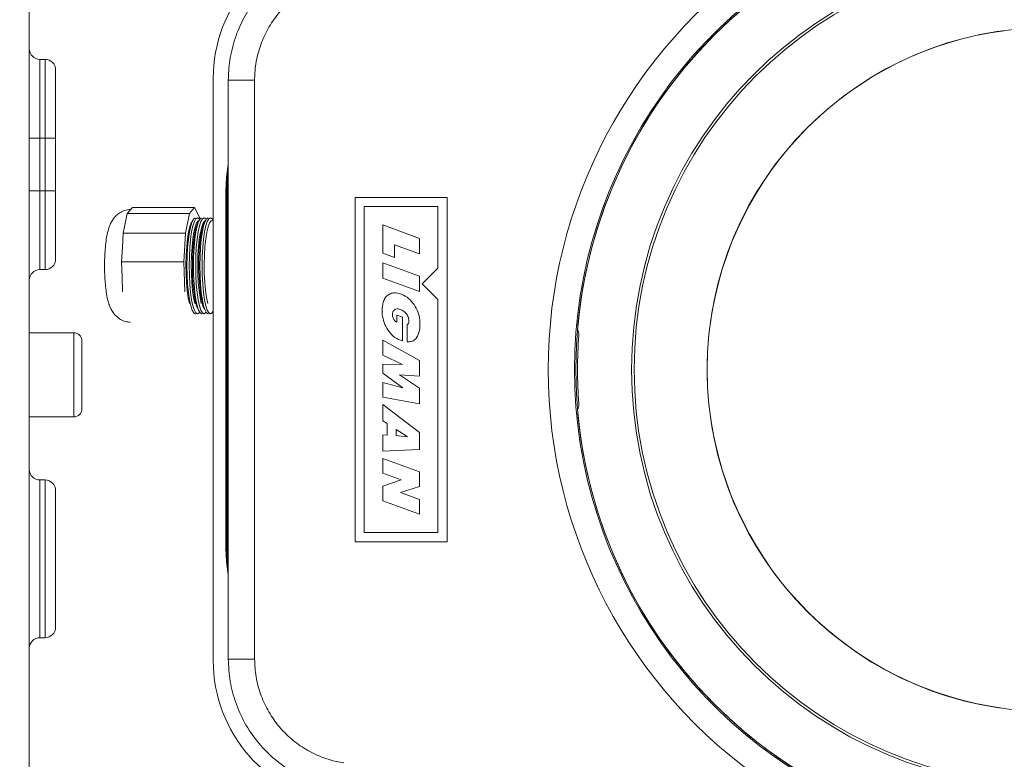
# Model space of a CAD drawing. Units: millimetres. Extents: x 7011 to 10077, y 2765 to 10088.
# Drawn here: x 8078 to 8265, y 8015 to 8156 of the extents above; entities that cross this region are included whole.
import ezdxf

# ---------------------------------------------------------------- set-up
doc = ezdxf.new("R2010")
doc.units = ezdxf.units.MM
doc.header["$LTSCALE"] = 50
doc.header["$PDSIZE"] = -1
doc.layers.add('AM_5', color=3, linetype='Continuous', lineweight=25)
doc.dimstyles.new('1$0', dxfattribs={"dimscale": 12, "dimtxt": 2.5, "dimasz": 2.5, "dimexe": 1.25, "dimexo": 0.625, "dimtad": 1, "dimtih": 1, "dimtoh": 1, "dimdec": 0, "dimzin": 0, "dimdsep": 46, "dimlunit": 6, "dimtxsty": 'Standard', "dimcen": 2.5, "dimse1": 1, "dimse2": 1, "dimclrd": 5, "dimclre": 5, "dimclrt": 2, "dimadec": 0, "dimazin": 0, "dimtfac": 1, "dimtdec": 0, "dimtmove": 0, "dimatfit": 3, "dimfxl": 0, "dimtolj": 1, "dimtzin": 0, "dimarcsym": 0})

# ---------------------------------------------------------------- blocks, each defined once
blk = doc.blocks.new('*D28')
at = {"layer": 'AM_5', "color": 5, "lineweight": -2}
for p, q in [((8582.06, 8207.98), (8582.06, 8185.98)), ((8582.06, 8118.98), (8582.06, 8140.98))]:
    blk.add_line(p, q, dxfattribs=at)
at = {"layer": 'AM_5', "color": 5}
for points in [[(8577.06, 8207.98), (8587.06, 8207.98), (8582.06, 8237.98)], [(8577.06, 8118.98), (8587.06, 8118.98), (8582.06, 8088.98)]]:
    blk.add_solid(points, dxfattribs=at)
at = {"layer": 'DEFPOINTS', "color": 0}
for p in [(7978.89, 8237.98), (8273.81, 8088.98), (8582.06, 8088.98)]:
    blk.add_point(p, dxfattribs=at)
at = {"layer": 'AM_5', "color": 2, "insert": (8582.06, 8163.48), "char_height": 30, "attachment_point": 5}
blk.add_mtext('\\A1;150', dxfattribs=at)

msp = doc.modelspace()

# ---------------------------------------------------------------- linework, layer by layer
at = {"color": 7, "linetype": 'Continuous', "lineweight": 15}
for p, q in [((8079.81, 8010.64), (8079.81, 8165.32)), ((8082.81, 8147.98), (8081.81, 8147.98)), ((8084.81, 8145.98), (8084.81, 8132.98)), ((8114.8, 8144.31), (8114.8, 8033.65)), ((8114.8, 8144.03), (8114.8, 8033.38)), ((8117.68, 8144.03), (8117.68, 8033.93)), ((8122.68, 8144.03), (8122.68, 8033.93)), ((8081.81, 8132.98), (8079.81, 8132.98)), ((8081.81, 8132.98), (8081.81, 8122.98)), ((8082.81, 8132.98), (8081.81, 8132.98)), ((8084.81, 8132.98), (8082.81, 8132.98)), ((8082.81, 8122.98), (8082.81, 8132.98)), ((8084.81, 8132.98), (8084.81, 8122.98)), ((8079.81, 8122.98), (8081.81, 8122.98)), ((8082.81, 8122.98), (8081.81, 8122.98)), ((8082.81, 8122.98), (8084.81, 8122.98)), ((8084.81, 8122.98), (8084.81, 8109.98)), ((8117.21, 8122.94), (8117.21, 8055.02)), ((8117.28, 8122.94), (8117.21, 8122.94)), ((8117.28, 8122.94), (8117.28, 8088.98)), ((8117.48, 8122.93), (8117.48, 8055.03)), ((8141.8, 8121.73), (8141.8, 8056.23)), ((8159.3, 8121.73), (8141.8, 8121.73)), ((8159.3, 8056.23), (8159.3, 8121.73)), ((8098.07, 8116.79), (8098.45, 8118.69)), ((8098.45, 8118.69), (8098.94, 8119.25)), ((8110.27, 8118.69), (8098.45, 8118.69)), ((8098.94, 8119.25), (8099.43, 8119.81)), ((8111.25, 8119.81), (8099.43, 8119.81)), ((8109.51, 8114.89), (8110.27, 8118.69)), ((8110.27, 8118.69), (8111.25, 8119.81)), ((8111.25, 8119.81), (8112.19, 8117.95)), ((8157.55, 8119.98), (8143.55, 8119.98)), ((8143.55, 8119.98), (8143.55, 8057.98)), ((8157.55, 8108.28), (8157.55, 8119.98)), ((8097.69, 8114.89), (8098.07, 8116.79)), ((8110.91, 8117.39), (8110.66, 8116.92)), ((8112.14, 8117.39), (8111.87, 8116.89)), ((8112.19, 8117.95), (8112.25, 8117.56)), ((8113.38, 8117.39), (8113.1, 8116.89)), ((8114.8, 8117.3), (8114.58, 8117.3)), ((8114.8, 8117.33), (8114.77, 8117.39)), ((8097.53, 8112.17), (8097.69, 8114.89)), ((8109.51, 8114.89), (8097.69, 8114.89)), ((8109.19, 8109.44), (8109.51, 8114.89)), ((8147.05, 8111.09), (8147.05, 8116.48)), ((8147.05, 8116.48), (8154.05, 8113.91)), ((8154.05, 8113.91), (8154.05, 8110.98)), ((8097.37, 8109.44), (8097.53, 8112.17)), ((8149.31, 8110.27), (8147.05, 8111.09)), ((8154.05, 8110.98), (8149.31, 8112.71)), ((8149.31, 8112.71), (8149.31, 8110.27)), ((8097.47, 8106.61), (8097.37, 8109.44)), ((8109.19, 8109.44), (8097.37, 8109.44)), ((8109.38, 8103.79), (8109.19, 8109.44)), ((8147.05, 8106.35), (8147.05, 8109.3)), ((8147.05, 8109.3), (8154.05, 8106.76)), ((8081.81, 8107.98), (8082.81, 8107.98)), ((8154.55, 8105.28), (8157.55, 8108.28)), ((8097.57, 8103.79), (8097.47, 8106.61)), ((8154.05, 8103.8), (8147.05, 8106.35)), ((8154.05, 8106.76), (8154.05, 8103.8)), ((8148.53, 8103.41), (8148.71, 8103.48)), ((8148.71, 8103.48), (8148.9, 8103.54)), ((8148.9, 8103.54), (8149.1, 8103.57)), ((8149.1, 8103.57), (8149.29, 8103.58)), ((8149.29, 8103.58), (8149.49, 8103.57)), ((8149.49, 8103.57), (8149.89, 8103.52)), ((8149.89, 8103.52), (8150.27, 8103.43)), ((8154.55, 8105.28), (8157.55, 8102.28)), ((8147.07, 8101.43), (8147.17, 8101.81)), ((8147.17, 8101.81), (8147.23, 8102)), ((8147.23, 8102), (8147.31, 8102.18)), ((8147.31, 8102.18), (8147.39, 8102.36)), ((8147.39, 8102.36), (8147.49, 8102.53)), ((8147.49, 8102.53), (8147.6, 8102.69)), ((8147.6, 8102.69), (8147.73, 8102.85)), ((8147.73, 8102.85), (8147.87, 8102.99)), ((8147.87, 8102.99), (8148.02, 8103.11)), ((8148.02, 8103.11), (8148.18, 8103.22)), ((8148.18, 8103.22), (8148.35, 8103.32)), ((8148.35, 8103.32), (8148.53, 8103.41)), ((8150.27, 8103.43), (8150.64, 8103.3)), ((8150.64, 8103.3), (8151, 8103.14)), ((8151, 8103.14), (8151.35, 8102.95)), ((8151.35, 8102.95), (8151.68, 8102.74)), ((8151.68, 8102.74), (8151.99, 8102.5)), ((8151.99, 8102.5), (8152.28, 8102.24)), ((8152.28, 8102.24), (8152.55, 8101.95)), ((8152.55, 8101.95), (8152.81, 8101.64)), ((8152.81, 8101.64), (8153.04, 8101.33)), ((8157.55, 8057.98), (8157.55, 8102.28)), ((8146.94, 8100.26), (8146.96, 8100.65)), ((8146.95, 8099.86), (8146.94, 8100.26)), ((8146.98, 8099.47), (8146.95, 8099.86)), ((8146.96, 8100.65), (8147, 8101.04)), ((8147, 8101.04), (8147.07, 8101.43)), ((8148.94, 8099.73), (8148.93, 8099.6)), ((8148.96, 8099.84), (8148.94, 8099.73)), ((8148.99, 8099.95), (8148.96, 8099.84)), ((8149.03, 8100.05), (8148.99, 8099.95)), ((8149.08, 8100.14), (8149.03, 8100.05)), ((8149.14, 8100.23), (8149.08, 8100.14)), ((8149.22, 8100.3), (8149.14, 8100.23)), ((8149.3, 8100.37), (8149.22, 8100.3)), ((8149.38, 8100.43), (8149.3, 8100.37)), ((8149.48, 8100.47), (8149.38, 8100.43)), ((8149.58, 8100.49), (8149.48, 8100.47)), ((8149.79, 8100.52), (8149.58, 8100.49)), ((8150, 8100.51), (8149.79, 8100.52)), ((8150.21, 8100.48), (8150, 8100.51)), ((8150.41, 8100.42), (8150.21, 8100.48)), ((8150.6, 8100.35), (8150.41, 8100.42)), ((8150.79, 8100.25), (8150.6, 8100.35)), ((8150.97, 8100.14), (8150.79, 8100.25)), ((8151.13, 8100.01), (8150.97, 8100.14)), ((8151.29, 8099.87), (8151.13, 8100.01)), ((8151.43, 8099.72), (8151.29, 8099.87)), ((8151.56, 8099.56), (8151.43, 8099.72)), ((8153.04, 8101.33), (8153.25, 8101)), ((8153.25, 8101), (8153.45, 8100.65)), ((8153.45, 8100.65), (8153.61, 8100.3)), ((8153.61, 8100.3), (8153.75, 8099.93)), ((8153.75, 8099.93), (8153.87, 8099.55)), ((8147.04, 8099.08), (8146.98, 8099.47)), ((8147.13, 8098.7), (8147.04, 8099.08)), ((8147.23, 8098.32), (8147.13, 8098.7)), ((8147.35, 8097.94), (8147.23, 8098.32)), ((8147.49, 8097.57), (8147.35, 8097.94)), ((8148.93, 8099.6), (8148.92, 8099.46)), ((8148.92, 8099.46), (8148.93, 8099.3)), ((8148.93, 8099.3), (8148.95, 8099.13)), ((8148.95, 8099.13), (8148.98, 8098.96)), ((8148.98, 8098.96), (8149.02, 8098.8)), ((8149.02, 8098.8), (8149.08, 8098.64)), ((8149.08, 8098.64), (8149.15, 8098.5)), ((8149.15, 8098.5), (8149.21, 8098.43)), ((8149.21, 8098.43), (8149.28, 8098.34)), ((8149.28, 8098.34), (8149.38, 8098.24)), ((8149.38, 8098.24), (8149.45, 8098.18)), ((8149.45, 8098.18), (8149.52, 8098.11)), ((8149.52, 8098.11), (8149.75, 8097.97)), ((8149.75, 8097.97), (8149.75, 8099.35)), ((8149.75, 8099.35), (8150.8, 8098.95)), ((8150.8, 8098.95), (8150.8, 8094.42)), ((8151.68, 8099.38), (8151.56, 8099.56)), ((8151.79, 8099.2), (8151.68, 8099.38)), ((8151.88, 8099.01), (8151.79, 8099.2)), ((8151.94, 8098.82), (8151.88, 8099.01)), ((8151.99, 8098.62), (8151.94, 8098.82)), ((8151.95, 8097.77), (8152, 8097.98)), ((8152.01, 8098.41), (8151.99, 8098.62)), ((8152, 8097.98), (8152.01, 8098.2)), ((8152.01, 8098.2), (8152.01, 8098.41)), ((8153.87, 8099.55), (8153.97, 8099.17)), ((8153.97, 8099.17), (8154.06, 8098.78)), ((8154.06, 8098.78), (8154.11, 8098.39)), ((8154.11, 8098.39), (8154.14, 8098)), ((8154.14, 8098), (8154.15, 8097.61)), ((8088.31, 8095.98), (8079.81, 8095.98)), ((8147.66, 8097.22), (8147.49, 8097.57)), ((8147.85, 8096.87), (8147.66, 8097.22)), ((8148.05, 8096.53), (8147.85, 8096.87)), ((8148.27, 8096.21), (8148.05, 8096.53)), ((8148.52, 8095.9), (8148.27, 8096.21)), ((8151.71, 8097.46), (8151.79, 8097.52)), ((8151.71, 8097.46), (8151.71, 8094.27)), ((8151.79, 8097.52), (8151.86, 8097.59)), ((8151.86, 8097.59), (8151.91, 8097.68)), ((8151.91, 8097.68), (8151.95, 8097.77)), ((8153.93, 8096.05), (8153.81, 8095.68)), ((8154.03, 8096.43), (8153.93, 8096.05)), ((8154.1, 8096.82), (8154.03, 8096.43)), ((8154.14, 8097.21), (8154.1, 8096.82)), ((8154.15, 8097.61), (8154.14, 8097.21)), ((8089.81, 8094.48), (8089.81, 8093.99)), ((8147.05, 8091.75), (8147.05, 8094.58)), ((8147.05, 8094.58), (8154.05, 8090.73)), ((8148.78, 8095.6), (8148.52, 8095.9)), ((8149.07, 8095.34), (8148.78, 8095.6)), ((8149.38, 8095.1), (8149.07, 8095.34)), ((8149.72, 8094.89), (8149.38, 8095.1)), ((8150.07, 8094.72), (8149.72, 8094.89)), ((8150.8, 8094.42), (8150.07, 8094.72)), ((8152.1, 8094.28), (8151.71, 8094.27)), ((8152.3, 8094.3), (8152.1, 8094.28)), ((8152.49, 8094.33), (8152.3, 8094.3)), ((8152.68, 8094.39), (8152.49, 8094.33)), ((8152.87, 8094.46), (8152.68, 8094.39)), ((8153.04, 8094.55), (8152.87, 8094.46)), ((8153.19, 8094.68), (8153.04, 8094.55)), ((8153.33, 8094.82), (8153.19, 8094.68)), ((8153.45, 8094.98), (8153.33, 8094.82)), ((8153.56, 8095.14), (8153.45, 8094.98)), ((8153.65, 8095.32), (8153.56, 8095.14)), ((8153.81, 8095.68), (8153.65, 8095.32)), ((8089.81, 8093.99), (8089.81, 8081.48)), ((8150.84, 8089.96), (8147.05, 8091.75)), ((8154.05, 8090.73), (8154.05, 8087.74)), ((8117.28, 8055.02), (8117.28, 8088.98)), ((8117.48, 8088.98), (8117.28, 8088.98)), ((8147.05, 8088.32), (8147.05, 8090.03)), ((8147.05, 8090.03), (8150.84, 8089.96)), ((8150.91, 8085.52), (8147.05, 8088.32)), ((8154.05, 8087.74), (8150.28, 8087.97)), ((8150.28, 8087.97), (8154.05, 8085.44)), ((8147.05, 8086.52), (8147.05, 8083.71)), ((8147.05, 8086.52), (8150.91, 8085.52)), ((8154.05, 8085.44), (8154.05, 8082.47)), ((8154.05, 8082.47), (8147.05, 8083.71)), ((8147.05, 8079.25), (8147.05, 8082.36)), ((8147.05, 8082.36), (8154.05, 8077.02)), ((8079.81, 8079.98), (8088.31, 8079.98)), ((8147.93, 8078.7), (8147.05, 8079.25)), ((8147.93, 8076.49), (8147.93, 8078.7)), ((8149.61, 8076.41), (8149.61, 8077.56)), ((8149.61, 8077.56), (8151.71, 8076.27)), ((8147.05, 8073.45), (8147.05, 8076.57)), ((8147.05, 8076.57), (8147.93, 8076.49)), ((8151.71, 8076.19), (8149.61, 8076.41)), ((8151.71, 8076.27), (8151.71, 8076.19)), ((8154.05, 8077.02), (8154.05, 8073.76)), ((8154.05, 8073.76), (8147.05, 8073.45)), ((8147.05, 8069.27), (8147.05, 8072.08)), ((8147.05, 8072.08), (8154.05, 8069.51)), ((8081.81, 8067.98), (8081.81, 8037.98)), ((8082.81, 8067.98), (8081.81, 8067.98)), ((8082.81, 8037.98), (8082.81, 8067.98)), ((8150.57, 8067.99), (8147.05, 8069.27)), ((8147.05, 8066.82), (8150.57, 8067.99)), ((8154.05, 8069.51), (8154.05, 8066.72)), ((8084.81, 8065.98), (8084.81, 8039.98)), ((8147.05, 8064.03), (8147.05, 8066.82)), ((8154.05, 8066.72), (8150.42, 8065.6)), ((8154.05, 8064.28), (8150.42, 8065.6)), ((8154.05, 8064.28), (8154.05, 8061.48)), ((8154.05, 8061.48), (8147.05, 8064.03)), ((8143.55, 8057.98), (8157.55, 8057.98)), ((8117.28, 8055.02), (8117.21, 8055.02)), ((8141.8, 8056.23), (8159.3, 8056.23)), ((8082.81, 8037.98), (8081.81, 8037.98))]:
    msp.add_line(p, q, dxfattribs=at)
at = {"color": 8, "linetype": 'Continuous', "lineweight": 15}
for p, q in [((8081.81, 8147.98), (8081.81, 8132.98)), ((8082.81, 8132.98), (8082.81, 8147.98)), ((8122.68, 8144.03), (8117.68, 8144.03)), ((8081.81, 8122.98), (8081.81, 8107.98)), ((8082.81, 8107.98), (8082.81, 8122.98)), ((8117.48, 8122.94), (8117.28, 8122.94)), ((8117.48, 8122.93), (8117.68, 8122.93)), ((8088.31, 8095.37), (8088.31, 8095.98)), ((8088.31, 8079.98), (8088.31, 8095.37)), ((8117.48, 8055.02), (8117.28, 8055.02)), ((8117.48, 8055.03), (8117.68, 8055.03)), ((8122.68, 8033.93), (8117.68, 8033.93))]:
    msp.add_line(p, q, dxfattribs=at)
at = {"color": 7, "linetype": 'Continuous', "lineweight": 15, "flags": 128}
for points in [[(8117.21, 8122.94), (8117.34, 8125.53), (8117.68, 8128)], [(8117.68, 8126.29), (8117.6, 8125.51), (8117.48, 8122.93)], [(8110.28, 8101.53), (8110.05, 8102.64), (8109.86, 8104), (8109.72, 8105.56), (8109.64, 8107.24), (8109.62, 8108.98), (8109.66, 8110.71), (8109.76, 8112.36), (8109.92, 8113.86), (8110.12, 8115.15), (8110.37, 8116.17), (8110.64, 8116.89), (8110.66, 8116.92)], [(8111.37, 8117.82), (8111.09, 8117.65), (8110.79, 8117.13), (8110.52, 8116.29), (8110.28, 8115.16), (8110.08, 8113.78), (8109.93, 8112.2), (8109.84, 8110.49), (8109.81, 8108.71), (8109.84, 8106.93), (8109.93, 8105.22), (8110.08, 8103.64), (8110.28, 8102.26), (8110.52, 8101.12), (8110.79, 8100.27), (8111.09, 8099.75), (8111.4, 8099.58), (8111.42, 8099.58)], [(8112.23, 8117.53), (8112.13, 8117.65), (8111.83, 8117.83), (8111.52, 8117.65), (8111.22, 8117.13), (8110.94, 8116.29), (8110.7, 8115.16), (8110.51, 8113.78), (8110.36, 8112.2), (8110.27, 8110.49), (8110.24, 8108.71), (8110.27, 8106.93), (8110.36, 8105.22), (8110.51, 8103.64), (8110.7, 8102.26), (8110.94, 8101.12), (8111.22, 8100.27), (8111.51, 8099.75), (8111.82, 8099.58), (8112.13, 8099.75), (8112.23, 8099.87)], [(8112.12, 8117.3), (8111.94, 8117.24), (8111.65, 8116.86), (8111.37, 8116.14), (8111.13, 8115.12), (8110.93, 8113.84), (8110.77, 8112.35), (8110.67, 8110.71), (8110.63, 8108.98), (8110.65, 8107.25), (8110.73, 8105.57), (8110.87, 8104.02), (8111.06, 8102.66), (8111.29, 8101.56)], [(8111.87, 8100.51), (8111.63, 8101.11), (8111.38, 8102.08), (8111.17, 8103.32), (8111, 8104.78), (8110.89, 8106.4), (8110.84, 8108.11), (8110.85, 8109.85), (8110.92, 8111.54), (8111.05, 8113.12), (8111.23, 8114.51), (8111.45, 8115.67), (8111.72, 8116.54), (8111.87, 8116.89)], [(8112.6, 8117.82), (8112.32, 8117.65), (8112.02, 8117.13), (8111.75, 8116.29), (8111.51, 8115.16), (8111.31, 8113.78), (8111.17, 8112.2), (8111.07, 8110.49), (8111.04, 8108.71), (8111.07, 8106.93), (8111.16, 8105.22), (8111.31, 8103.64), (8111.51, 8102.26), (8111.75, 8101.12), (8112.02, 8100.27), (8112.32, 8099.75), (8112.63, 8099.58), (8112.65, 8099.58)], [(8113.46, 8117.53), (8113.37, 8117.65), (8113.06, 8117.83), (8112.75, 8117.65), (8112.45, 8117.13), (8112.18, 8116.29), (8111.94, 8115.16), (8111.74, 8113.78), (8111.59, 8112.2), (8111.5, 8110.49), (8111.47, 8108.71), (8111.5, 8106.93), (8111.59, 8105.22), (8111.74, 8103.64), (8111.93, 8102.26), (8112.17, 8101.12), (8112.45, 8100.27), (8112.74, 8099.75), (8113.05, 8099.58), (8113.36, 8099.75), (8113.46, 8099.87)], [(8113.35, 8117.3), (8113.18, 8117.24), (8112.88, 8116.86), (8112.61, 8116.14), (8112.36, 8115.12), (8112.16, 8113.84), (8112, 8112.35), (8111.9, 8110.71), (8111.86, 8108.98), (8111.88, 8107.25), (8111.96, 8105.57), (8112.1, 8104.02), (8112.29, 8102.66), (8112.52, 8101.56)], [(8113.1, 8100.51), (8112.86, 8101.11), (8112.61, 8102.08), (8112.4, 8103.32), (8112.23, 8104.78), (8112.12, 8106.4), (8112.07, 8108.11), (8112.08, 8109.85), (8112.15, 8111.54), (8112.28, 8113.12), (8112.46, 8114.51), (8112.69, 8115.67), (8112.95, 8116.54), (8113.1, 8116.89)], [(8113.83, 8117.82), (8113.55, 8117.65), (8113.25, 8117.13), (8112.98, 8116.29), (8112.74, 8115.16), (8112.54, 8113.78), (8112.4, 8112.2), (8112.31, 8110.49), (8112.27, 8108.71), (8112.3, 8106.93), (8112.39, 8105.22), (8112.54, 8103.64), (8112.74, 8102.26), (8112.98, 8101.12), (8113.25, 8100.27), (8113.55, 8099.75), (8113.86, 8099.58), (8113.88, 8099.58)], [(8114.77, 8117.39), (8114.6, 8117.65), (8114.29, 8117.83), (8113.98, 8117.65), (8113.68, 8117.13), (8113.41, 8116.29), (8113.17, 8115.16), (8112.97, 8113.78), (8112.82, 8112.2), (8112.73, 8110.49), (8112.7, 8108.71), (8112.73, 8106.93), (8112.82, 8105.22), (8112.97, 8103.64), (8113.16, 8102.26), (8113.4, 8101.12), (8113.68, 8100.27), (8113.98, 8099.75), (8114.28, 8099.58), (8114.59, 8099.75), (8114.8, 8100.07)], [(8114.58, 8117.3), (8114.41, 8117.24), (8114.11, 8116.86), (8113.84, 8116.14), (8113.59, 8115.12), (8113.39, 8113.84), (8113.23, 8112.35), (8113.13, 8110.71), (8113.09, 8108.98), (8113.11, 8107.25), (8113.19, 8105.57), (8113.33, 8104.02), (8113.52, 8102.66), (8113.75, 8101.56)], [(8117.68, 8049.96), (8117.34, 8052.43), (8117.21, 8055.02)], [(8117.48, 8055.03), (8117.6, 8052.45), (8117.68, 8051.67)]]:
    msp.add_lwpolyline(points, dxfattribs=at)
at = {"color": 8, "linetype": 'Continuous', "lineweight": 15, "flags": 128}
for points in [[(8117.28, 8122.94), (8117.41, 8125.53), (8117.68, 8127.6)], [(8117.68, 8050.36), (8117.41, 8052.43), (8117.28, 8055.02)]]:
    msp.add_lwpolyline(points, dxfattribs=at)
at = {"color": 7, "linetype": 'Continuous', "lineweight": 15}
for radius in [90, 79.4, 78.9, 65.03]:
    msp.add_circle((8273.81, 8088.98), radius, dxfattribs=at)
for centre, radius, start, end in [((8273.81, 8088.98), 90, 94.7802, 175.2198), ((8273.81, 8088.98), 90.26, 109.8267, 250.1733), ((8142.31, 8144.31), 27.5, 97.9956, 180), ((8273.81, 8088.98), 95.26, 124.4068, 235.5932), ((8273.81, 8088.98), 65, 97.4835, 172.5165), ((8081.81, 8149.98), 2, 180, 270), ((8082.81, 8145.98), 2, 0, 90), ((8082.81, 8109.98), 2, 270, 0), ((8081.81, 8105.98), 2, 90, 180), ((8088.31, 8094.48), 1.5, 0, 90), ((8273.81, 8088.98), 89.68, 175.8437, 184.1563), ((8273.81, 8088.98), 65.02, 174.0554, 185.9446), ((8088.31, 8081.48), 1.5, 270, 0), ((8273.81, 8088.98), 90, 184.7802, 265.2198), ((8273.81, 8088.98), 65, 187.4835, 262.5165), ((8081.81, 8069.98), 2, 180, 270), ((8082.81, 8065.98), 2, 0, 90), ((8082.81, 8039.98), 2, 270, 0), ((8081.81, 8035.98), 2, 90, 180), ((8142.31, 8033.65), 27.5, 180, 262.0044)]:
    msp.add_arc(centre, radius, start, end, dxfattribs=at)
for points, knots in [([(8117.68, 8144.03), (8117.7, 8144.61), (8117.74, 8146.58), (8118.28, 8149.94), (8119.6, 8153.94), (8121.61, 8157.68), (8124.18, 8161.01), (8127.31, 8163.89), (8130.85, 8166.17), (8134.75, 8167.89), (8137.51, 8168.45), (8138.91, 8168.73)], [0, 0, 0, 0, 0.049367, 0.166481, 0.286983, 0.404102, 0.524616, 0.641764, 0.762313, 0.87946, 1, 1, 1, 1]), ([(8139.66, 8163.79), (8138.56, 8163.57), (8136.35, 8163.12), (8133.24, 8161.76), (8130.4, 8159.93), (8127.9, 8157.64), (8125.83, 8154.97), (8124.23, 8151.98), (8123.16, 8148.77), (8122.73, 8146.08), (8122.69, 8144.49), (8122.68, 8144.03)], [0, 0, 0, 0, 0.118845, 0.237692, 0.356538, 0.475385, 0.594198, 0.713011, 0.831822, 0.95063, 1, 1, 1, 1]), ([(8099.07, 8119.4), (8098.88, 8119.4), (8098.32, 8119.39), (8097.49, 8119.08), (8096.66, 8118.57), (8096.02, 8117.95), (8095.53, 8117.26), (8095.15, 8116.51), (8094.83, 8115.59), (8094.57, 8114.46), (8094.35, 8113.05), (8094.21, 8111.52), (8094.13, 8109.89), (8094.12, 8108.25), (8094.17, 8106.65), (8094.28, 8105.1), (8094.45, 8103.63), (8094.63, 8102.67), (8094.81, 8101.94), (8094.98, 8101.35), (8095.28, 8100.61), (8095.74, 8099.81), (8096.35, 8099.09), (8097.17, 8098.48), (8098.07, 8098.08), (8098.7, 8098.02), (8098.97, 8097.99)], [0, 0, 0, 0, 0.0206674, 0.0576195, 0.0914896, 0.1238647, 0.1562567, 0.191017, 0.2329009, 0.2926419, 0.348759, 0.4072641, 0.4625804, 0.5167856, 0.5708451, 0.6253193, 0.6811052, 0.7418264, 0.7522388, 0.7838944, 0.8269489, 0.8622031, 0.8979628, 0.9343683, 0.9716857, 1, 1, 1, 1]), ([(8184.12, 8096.48), (8184.15, 8096.47), (8184.22, 8096.45), (8184.3, 8096.26), (8184.36, 8096), (8184.37, 8095.72), (8184.36, 8095.54), (8184.36, 8095.48)], [0, 0, 0, 0, 0.225146, 0.450455, 0.670268, 0.879446, 1, 1, 1, 1]), ([(8209.14, 8095.71), (8209.15, 8095.83), (8209.18, 8096.05), (8209.21, 8096.37), (8209.23, 8096.51), (8209.24, 8096.58)], [0, 0, 0, 0, 0.324379, 0.648533, 1, 1, 1, 1]), ([(8209.24, 8096.58), (8209.25, 8096.61), (8209.26, 8096.71), (8209.29, 8096.93), (8209.33, 8097.21), (8209.35, 8097.38), (8209.36, 8097.45)], [0, 0, 0, 0, 0.17446, 0.494455, 0.816879, 1, 1, 1, 1]), ([(8184.36, 8082.48), (8184.36, 8082.37), (8184.37, 8082.16), (8184.34, 8081.87), (8184.28, 8081.65), (8184.2, 8081.5), (8184.15, 8081.49), (8184.12, 8081.48)], [0, 0, 0, 0, 0.200497, 0.400777, 0.603514, 0.815069, 1, 1, 1, 1]), ([(8209.24, 8081.38), (8209.23, 8081.45), (8209.22, 8081.58), (8209.18, 8081.89), (8209.15, 8082.12), (8209.14, 8082.25)], [0, 0, 0, 0, 0.322739, 0.645405, 1, 1, 1, 1]), ([(8209.36, 8080.51), (8209.35, 8080.63), (8209.32, 8080.85), (8209.28, 8081.15), (8209.25, 8081.31), (8209.24, 8081.38), (8209.24, 8081.38)], [0, 0, 0, 0, 0.325111, 0.650223, 0.974103, 1, 1, 1, 1]), ([(8138.91, 8009.23), (8138.33, 8009.33), (8136.4, 8009.67), (8133.15, 8010.71), (8129.4, 8012.62), (8126, 8015.16), (8123.09, 8018.22), (8120.72, 8021.74), (8119, 8025.58), (8117.89, 8029.7), (8117.75, 8032.51), (8117.68, 8033.93)], [0, 0, 0, 0, 0.049369, 0.166479, 0.286981, 0.404098, 0.524614, 0.641767, 0.762319, 0.879461, 1, 1, 1, 1]), ([(8122.68, 8033.93), (8122.74, 8032.81), (8122.85, 8030.56), (8123.72, 8027.28), (8125.11, 8024.2), (8126.99, 8021.38), (8129.32, 8018.93), (8132.03, 8016.9), (8135.04, 8015.36), (8137.64, 8014.52), (8139.2, 8014.25), (8139.66, 8014.17)], [0, 0, 0, 0, 0.118841, 0.237688, 0.35654, 0.475385, 0.594197, 0.713011, 0.83182, 0.950626, 1, 1, 1, 1])]:
    msp.add_open_spline(points, degree=3, knots=knots, dxfattribs=at)

# ---------------------------------------------------------------- dimensions: what is measured, and where the dimension line sits
at = {"layer": 'AM_5'}
dim = msp.add_linear_dim(base=(8582.06, 8088.98), p1=(7978.89, 8237.98), p2=(8273.81, 8088.98), angle=90, text='150', dimstyle='1$0', dxfattribs=at)
dim.commit()
dim.dimension.update_dxf_attribs({"geometry": '*D28', "text_midpoint": (8582.06, 8163.48), "dimtype": 160})

doc.saveas('drawing.dxf')
